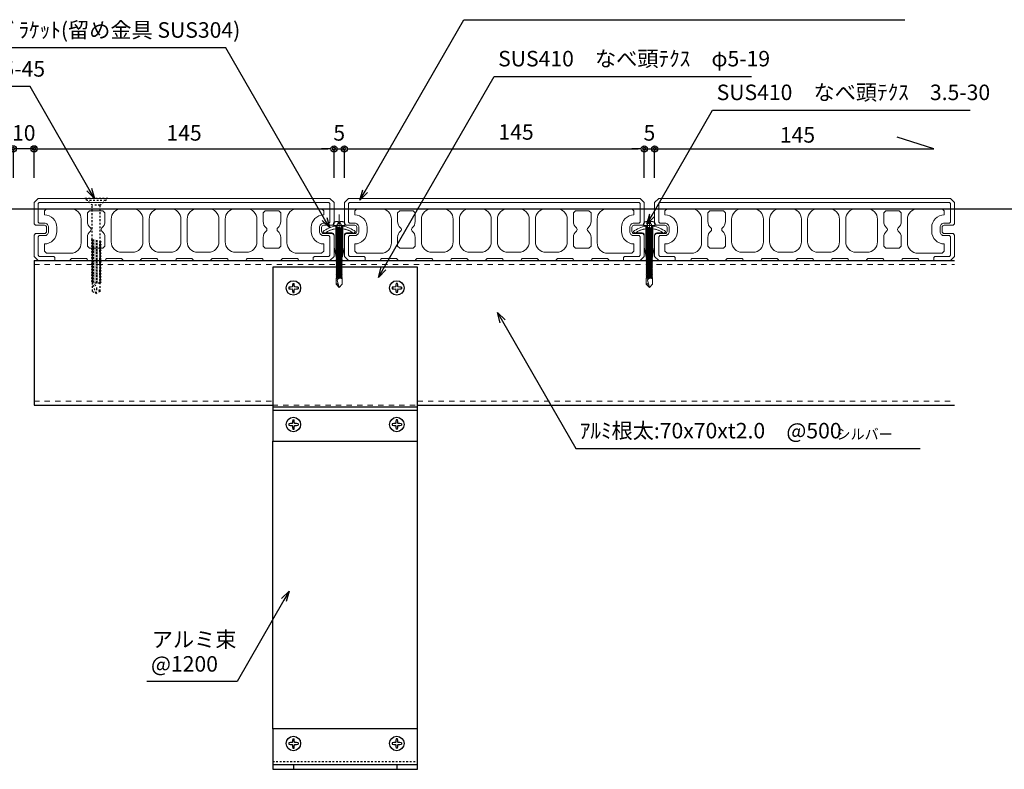
# Model space of a CAD drawing. Units: millimetres. Extents: x 0 to 841, y 0 to 594.
# Drawn here: x 596 to 755, y 220 to 341 of the extents above; entities that cross this region are included whole.
import ezdxf

# ---------------------------------------------------------------- set-up
doc = ezdxf.new("R2010")
doc.units = ezdxf.units.MM
doc.header["$MEASUREMENT"] = 0
doc.linetypes.add('HASEN-S', pattern=[1.7, 0.85, -0.85])
doc.layers.get('Defpoints').update_dxf_attribs({"color": 222})
for name, color, linetype in [('0-A11-寸法_詳細', 5, 'Continuous'), ('A-B03-文字_書込_小', 7, 'Continuous'), ('A-D09-金物_鋼材', 1, 'Continuous'), ('A-E01-仕上太線', 4, 'Continuous'), ('ｱﾙﾐ', 7, 'Continuous')]:
    doc.layers.add(name, color=color, linetype=linetype)
for name, color, linetype, lineweight in [('00-断面\u3000中', 6, 'Continuous', 15), ('00-断面\u3000太', 4, 'Continuous', 20), ('A-C05-見え掛り_細線', 1, 'Continuous', 0)]:
    doc.layers.add(name, color=color, linetype=linetype, lineweight=lineweight)
doc.layers.add('A-C01-補助線(非印刷)', color=222, linetype='Continuous', plot=False)
doc.styles.add('MSゴシック', font='msgothic.ttc')
doc.styles.add('ゴシック', font='msgothic.ttc')
doc.dimstyles.new('DIM-3S', dxfattribs={"dimscale": 3, "dimtxt": 2.5, "dimasz": 1, "dimexe": 0, "dimexo": 4, "dimgap": 1, "dimtad": 1, "dimdec": 0, "dimzin": 9, "dimdsep": 46, "dimlunit": 6, "dimtxsty": 'ゴシック', "dimblk": 'DOT', "dimcen": 0, "dimclrd": 256, "dimclre": 256, "dimclrt": 256, "dimadec": 0, "dimazin": 0, "dimtfac": 1, "dimtdec": 0, "dimtix": 1, "dimtmove": 2, "dimatfit": 3, "dimldrblk": 'ORIGIN', "dimfxl": 1, "dimarcsym": 0})

# ---------------------------------------------------------------- blocks, each defined once
blk = doc.blocks.new('_Dot')
at = {"color": 0, "linetype": 'ByBlock', "lineweight": -2}
blk.add_line((-0.5, 0), (-1, 0), dxfattribs=at)
at = {"color": 0, "linetype": 'ByBlock'}
for radius in [0.5, 0.25]:
    blk.add_circle((0, 0), radius, dxfattribs=at)
blk = doc.blocks.new('*D5')
at = {"layer": '0-A11-寸法_詳細', "linetype": 'Continuous', "lineweight": -2}
for p, q in [((594.07, 320.01), (593.07, 320.01)), ((595.07, 315.35), (595.07, 320.01)), ((598.41, 320.01), (595.07, 320.01)), ((598.41, 315.35), (598.41, 320.01)), ((599.41, 320.01), (600.41, 320.01))]:
    blk.add_line(p, q, dxfattribs=at)
at = {"layer": 'Defpoints', "color": 0}
for p in [(595.07, 320.01), (595.07, 311.35), (598.41, 311.35)]:
    blk.add_point(p, dxfattribs=at)
at = {"layer": '0-A11-寸法_詳細', "lineweight": -2}
blk.add_blockref('_Dot', (595.07, 320.01), dxfattribs=at)
at = {"layer": '0-A11-寸法_詳細', "lineweight": -2, "rotation": 180}
blk.add_blockref('_Dot', (598.41, 320.01), dxfattribs=at)
at = {"layer": '0-A11-寸法_詳細', "insert": (596.74, 322.26), "char_height": 2.5, "attachment_point": 5, "style": 'ゴシック'}
blk.add_mtext('10', dxfattribs=at)
blk = doc.blocks.new('_Origin')
at = {"color": 0, "linetype": 'ByBlock', "lineweight": -2}
blk.add_line((0, 0), (-1, 0), dxfattribs=at)
blk.add_circle((0, 0), 0.5, dxfattribs=at)
blk = doc.blocks.new('_Open30')
at = {"color": 0, "linetype": 'ByBlock', "lineweight": -2}
for p, q in [((-1, 0.267949), (0, 0)), ((0, 0), (-1, -0.267949)), ((0, 0), (-1, 0))]:
    blk.add_line(p, q, dxfattribs=at)
blk = doc.blocks.new('A$C74522BEF')
at = {"color": 0, "linetype": 'HASEN-S', "lineweight": -2}
for p, q in [((-1.85, -3.3), (-5.65, 0)), ((5.65, 0), (-5.65, 0)), ((1.85, -3.3), (5.65, 0)), ((4.5, -1), (-4.5, -1)), ((-1.85, -19.92), (-1.85, -3.3)), ((1.85, -3.3), (-1.85, -3.3)), ((1.85, -3.3), (1.85, -20.63)), ((-1.84, -19.92), (-2.39, -20.24)), ((2.41, -20.94), (-2.39, -20.24)), ((-2.39, -20.24), (-1.84, -20.56)), ((-1.84, -21.33), (-2.39, -21.65)), ((-2.39, -21.65), (-1.84, -21.97)), ((2.41, -22.36), (-2.39, -21.65)), ((-1.84, -22.74), (-2.39, -23.06)), ((-2.39, -23.06), (-1.84, -23.38)), ((2.41, -23.77), (-2.39, -23.06)), ((-1.84, -19.92), (1.86, -20.63)), ((-1.84, -20.56), (1.86, -21.26)), ((-1.84, -21.33), (-1.84, -20.56)), ((-1.84, -21.33), (1.86, -22.04)), ((-1.84, -21.97), (1.86, -22.67)), ((-1.84, -22.74), (-1.84, -21.97)), ((-1.84, -22.74), (1.86, -23.45)), ((-1.84, -24.15), (-1.84, -23.38)), ((-1.84, -23.38), (1.86, -24.08)), ((2.41, -20.94), (1.86, -20.63)), ((2.41, -20.94), (1.86, -21.26)), ((1.86, -21.26), (1.86, -22.04)), ((2.41, -22.36), (1.86, -22.04)), ((2.41, -22.36), (1.86, -22.67)), ((1.86, -22.67), (1.86, -23.45)), ((2.41, -23.77), (1.86, -23.45)), ((2.41, -23.77), (1.86, -24.08)), ((-1.84, -24.15), (-2.39, -24.47)), ((-2.39, -24.47), (-1.84, -24.79)), ((2.41, -25.18), (-2.39, -24.47)), ((-1.84, -25.57), (-2.39, -25.88)), ((2.41, -26.59), (-2.39, -25.88)), ((-2.39, -25.88), (-1.84, -26.2)), ((-1.84, -26.98), (-2.39, -27.29)), ((2.41, -28), (-2.39, -27.29)), ((-2.39, -27.29), (-1.84, -27.61)), ((-1.84, -28.39), (-2.39, -28.7)), ((-1.84, -24.15), (1.86, -24.86)), ((-1.84, -24.79), (1.86, -25.5)), ((-1.84, -25.57), (-1.84, -24.79)), ((-1.84, -25.57), (1.86, -26.27)), ((-1.84, -26.98), (-1.84, -26.2)), ((-1.84, -26.2), (1.86, -26.91)), ((-1.84, -26.98), (1.86, -27.68)), ((-1.84, -28.39), (-1.84, -27.61)), ((-1.84, -27.61), (1.86, -28.32)), ((-1.84, -28.39), (1.86, -29.09)), ((1.86, -24.08), (1.86, -24.86)), ((2.41, -25.18), (1.86, -24.86)), ((2.41, -25.18), (1.86, -25.5)), ((1.86, -25.5), (1.86, -26.27)), ((2.41, -26.59), (1.86, -26.27)), ((2.41, -26.59), (1.86, -26.91)), ((1.86, -26.91), (1.86, -27.68)), ((2.41, -28), (1.86, -27.68)), ((2.41, -28), (1.86, -28.32)), ((1.86, -28.32), (1.86, -29.09)), ((2.41, -29.41), (-2.39, -28.7)), ((-2.39, -28.7), (-1.84, -29.02)), ((-1.84, -29.8), (-2.39, -30.12)), ((2.41, -30.82), (-2.39, -30.12)), ((-2.39, -30.12), (-1.84, -30.43)), ((-1.84, -31.21), (-2.39, -31.53)), ((2.41, -32.23), (-2.39, -31.53)), ((-2.39, -31.53), (-1.84, -31.84)), ((-1.84, -32.62), (-2.39, -32.94)), ((-2.39, -32.94), (-1.84, -33.26)), ((2.41, -33.64), (-2.39, -32.94)), ((-1.84, -29.02), (1.86, -29.73)), ((-1.84, -29.8), (-1.84, -29.02)), ((-1.84, -29.8), (1.86, -30.5)), ((-1.84, -31.21), (-1.84, -30.43)), ((-1.84, -30.43), (1.86, -31.14)), ((-1.84, -31.21), (1.86, -31.92)), ((-1.84, -32.62), (-1.84, -31.84)), ((-1.84, -31.84), (1.86, -32.55)), ((-1.84, -32.62), (1.86, -33.33)), ((-1.84, -33.26), (1.86, -33.96)), ((-1.84, -34.03), (-1.84, -33.26)), ((2.41, -29.41), (1.86, -29.09)), ((2.41, -29.41), (1.86, -29.73)), ((1.86, -29.73), (1.86, -30.5)), ((2.41, -30.82), (1.86, -30.5)), ((2.41, -30.82), (1.86, -31.14)), ((1.86, -31.14), (1.86, -31.92)), ((2.41, -32.23), (1.86, -31.92)), ((2.41, -32.23), (1.86, -32.55)), ((1.86, -32.55), (1.86, -33.33)), ((-1.84, -34.03), (-2.39, -34.35)), ((2.41, -35.05), (-2.39, -34.35)), ((-2.39, -34.35), (-1.84, -34.67)), ((-1.84, -35.44), (-2.39, -35.76)), ((2.41, -36.47), (-2.39, -35.76)), ((-2.39, -35.76), (-1.84, -36.08)), ((-1.84, -36.85), (-2.39, -37.17)), ((-2.39, -37.17), (-1.84, -37.49)), ((2.41, -37.88), (-2.39, -37.17)), ((-1.84, -34.03), (1.86, -34.74)), ((-1.84, -34.67), (1.86, -35.37)), ((-1.84, -35.44), (-1.84, -34.67)), ((-1.84, -35.44), (1.86, -36.15)), ((-1.84, -36.85), (-1.84, -36.08)), ((-1.84, -36.08), (1.86, -36.78)), ((-1.84, -36.85), (1.86, -37.56)), ((-1.84, -37.49), (1.86, -38.19)), ((-1.84, -38.27), (-1.84, -37.49)), ((2.41, -33.64), (1.86, -33.33)), ((2.41, -33.64), (1.86, -33.96)), ((1.86, -33.96), (1.86, -34.74)), ((2.41, -35.05), (1.86, -34.74)), ((2.41, -35.05), (1.86, -35.37)), ((1.86, -35.37), (1.86, -36.15)), ((2.41, -36.47), (1.86, -36.15)), ((2.41, -36.47), (1.86, -36.78)), ((1.86, -36.78), (1.86, -37.56)), ((2.41, -37.88), (1.86, -37.56)), ((2.41, -37.88), (1.86, -38.19)), ((-1.84, -38.27), (-2.39, -38.58)), ((-2.39, -38.58), (-1.84, -38.9)), ((2.41, -39.29), (-2.39, -38.58)), ((-1.84, -39.68), (-2.39, -39.99)), ((2.41, -40.7), (-2.39, -39.99)), ((-2.39, -39.99), (-1.84, -40.31)), ((-1.84, -38.27), (1.86, -38.97)), ((-1.84, -38.9), (1.86, -39.61)), ((-1.84, -39.68), (-1.84, -38.9)), ((-1.84, -39.68), (1.86, -40.38)), ((-1.84, -40.31), (1.86, -41.02)), ((-1.84, -41), (-1.84, -40.31)), ((-1.84, -44.94), (-1.84, -41)), ((1.86, -41), (-1.84, -41)), ((0, -46), (-1.84, -41)), ((1.86, -38.19), (1.86, -38.97)), ((2.41, -39.29), (1.86, -38.97)), ((2.41, -39.29), (1.86, -39.61)), ((1.86, -41), (1.86, -39.61)), ((2.41, -40.7), (1.86, -40.38)), ((2.41, -40.7), (1.86, -41.02)), ((1.86, -44.93), (1.86, -41)), ((-1.84, -44.94), (0, -46)), ((0, -46), (0.39, -43.89)), ((1.86, -44.93), (0, -46))]:
    blk.add_line(p, q, dxfattribs=at)
for centre, radius, start, end in [((-2.83, -44.07), 3.22, 3.1905, 72.1138), ((0, -46), 2.15, 30.0074, 79.5797)]:
    blk.add_arc(centre, radius, start, end, dxfattribs=at)
blk = doc.blocks.new('A$C7F8412F9')
at = {"layer": '00-断面\u3000中'}
for p, q in [((11.8, 6.5), (11.8, 3.5)), ((11.8, 6.5), (11.96, 6.5)), ((5, 2.5), (1, 1.7)), ((1, 1.7), (13.85, 1.7)), ((5, 2.5), (10.8, 2.5)), ((5, -2.5), (1, -1.7)), ((1, -1.7), (13.85, -1.7)), ((5, -2.5), (10.8, -2.5)), ((11.8, -3.5), (11.8, -6.5)), ((11.8, -6.5), (11.96, -6.5))]:
    blk.add_line(p, q, dxfattribs=at)
for centre, radius, start, end in [((2.47, 0), 11.5, 8.501, 34.4174), ((10.8, 3.5), 1, 270, 0), ((10.8, -3.5), 1, 0, 90), ((2.47, 0), 11.5, 325.5826, 351.499)]:
    blk.add_arc(centre, radius, start, end, dxfattribs=at)
at = {"layer": 'A-C05-見え掛り_細線'}
for p, q in [((1, 1.7), (0, 1.5)), ((0, 1.5), (0, -1.5)), ((1, -1.7), (0, -1.5))]:
    blk.add_line(p, q, dxfattribs=at)
blk = doc.blocks.new('A$C2EB855D8')
at = {"color": 0, "linetype": 'ByBlock', "lineweight": -2}
for p, q in [((9.94, 7.9), (9.2, 6.9)), ((11.37, 1.7), (12.59, 1.7)), ((11.37, -1.7), (12.59, -1.7)), ((9.2, -6.9), (9.94, -7.9))]:
    blk.add_line(p, q, dxfattribs=at)
for radius, start, end in [(11.5, 8.501, 36.8699), (12.7, 7.6926, 38.4658), (11.5, 323.1301, 351.499), (12.7, 321.5342, 352.3074)]:
    blk.add_arc((0, 0), radius, start, end, dxfattribs=at)
blk = doc.blocks.new('A$C14C85A19')
at = {"color": 0, "linetype": 'ByBlock', "lineweight": -2}
for p, q in [((0, 5.32), (0, -24.62)), ((-2.79, 0.72), (-2.8, 0.66)), ((-2.8, 0.66), (-2.8, 0.6)), ((-2.8, 0.6), (-2.8, 0)), ((-2.8, 0), (2.8, 0)), ((-2.78, 0.83), (-2.79, 0.78)), ((-2.79, 0.78), (-2.79, 0.72)), ((-2.76, 0.89), (-2.78, 0.83)), ((-2.75, 0.95), (-2.76, 0.89)), ((-2.73, 1), (-2.75, 0.95)), ((-2.71, 1.06), (-2.73, 1)), ((-2.68, 1.11), (-2.71, 1.06)), ((-2.66, 1.17), (-2.68, 1.11)), ((-2.63, 1.22), (-2.66, 1.17)), ((-2.6, 1.27), (-2.63, 1.22)), ((-2.56, 1.31), (-2.6, 1.27)), ((-2.53, 1.36), (-2.56, 1.31)), ((-2.49, 1.41), (-2.53, 1.36)), ((-2.45, 1.45), (-2.49, 1.41)), ((-2.41, 1.49), (-2.45, 1.45)), ((-2.36, 1.53), (-2.41, 1.49)), ((-2.31, 1.56), (-2.36, 1.53)), ((-2.27, 1.6), (-2.31, 1.56)), ((-2.22, 1.63), (-2.27, 1.6)), ((-2.17, 1.66), (-2.22, 1.63)), ((-2.11, 1.68), (-2.17, 1.66)), ((-2.06, 1.71), (-2.11, 1.68)), ((-2, 1.73), (-2.06, 1.71)), ((-1.95, 1.75), (-2, 1.73)), ((-1.89, 1.76), (-1.95, 1.75)), ((-1.83, 1.78), (-1.89, 1.76)), ((-1.78, 1.79), (-1.83, 1.78)), ((-1.72, 1.79), (-1.78, 1.79)), ((-1.66, 1.8), (-1.72, 1.79)), ((-1.6, 1.8), (-1.66, 1.8)), ((-0.5, 1.8), (-1.6, 1.8)), ((-1.28, 0), (1.28, 0)), ((-1.28, -1), (-1.28, 0)), ((-0.5, 0.9), (-0.5, 1.8)), ((0.5, 0.9), (-0.5, 0.9)), ((0.5, 1.8), (0.5, 0.9)), ((1.6, 1.8), (0.5, 1.8)), ((1.28, 0), (1.28, -1.12)), ((1.66, 1.8), (1.6, 1.8)), ((1.72, 1.79), (1.66, 1.8)), ((1.78, 1.79), (1.72, 1.79)), ((1.83, 1.78), (1.78, 1.79)), ((1.89, 1.76), (1.83, 1.78)), ((1.95, 1.75), (1.89, 1.76)), ((2, 1.73), (1.95, 1.75)), ((2.06, 1.71), (2, 1.73)), ((2.11, 1.68), (2.06, 1.71)), ((2.17, 1.66), (2.11, 1.68)), ((2.22, 1.63), (2.17, 1.66)), ((2.27, 1.6), (2.22, 1.63)), ((2.31, 1.56), (2.27, 1.6)), ((2.36, 1.53), (2.31, 1.56)), ((2.41, 1.49), (2.36, 1.53)), ((2.45, 1.45), (2.41, 1.49)), ((2.49, 1.41), (2.45, 1.45)), ((2.53, 1.36), (2.49, 1.41)), ((2.56, 1.31), (2.53, 1.36)), ((2.6, 1.27), (2.56, 1.31)), ((2.63, 1.22), (2.6, 1.27)), ((2.66, 1.17), (2.63, 1.22)), ((2.68, 1.11), (2.66, 1.17)), ((2.71, 1.06), (2.68, 1.11)), ((2.73, 1), (2.71, 1.06)), ((2.75, 0.95), (2.73, 1)), ((2.76, 0.89), (2.75, 0.95)), ((2.78, 0.83), (2.76, 0.89)), ((2.79, 0.78), (2.78, 0.83)), ((2.79, 0.72), (2.79, 0.78)), ((2.8, 0.66), (2.79, 0.72)), ((2.8, 0.6), (2.8, 0.66)), ((2.8, 0), (2.8, 0.6)), ((1.5, -1.25), (-1.5, -1.5)), ((1.5, -1.25), (-1.5, -1.5)), ((-1.5, -1.5), (-1.07, -1.25)), ((-1.5, -1.5), (-1.07, -1.75)), ((1.5, -1.75), (-1.5, -2)), ((-1.07, -1.75), (-1.5, -2)), ((-1.5, -2), (1.5, -1.75)), ((-1.5, -2), (-1.07, -2.25)), ((1.5, -2.25), (-1.5, -2.5)), ((-1.07, -2.25), (-1.5, -2.5)), ((-1.5, -2.5), (1.5, -2.25)), ((-1.5, -2.5), (-1.07, -2.75)), ((1.5, -2.75), (-1.5, -3)), ((-1.07, -2.75), (-1.5, -3)), ((-1.5, -3), (1.5, -2.75)), ((-1.5, -3), (-1.07, -3.25)), ((1.5, -3.25), (-1.5, -3.5)), ((-1.07, -3.25), (-1.5, -3.5)), ((-1.5, -3.5), (1.5, -3.25)), ((-1.5, -3.5), (-1.07, -3.75)), ((1.5, -3.75), (-1.5, -4)), ((-1.07, -3.75), (-1.5, -4)), ((-1.5, -4), (1.5, -3.75)), ((-1.5, -4), (-1.07, -4.25)), ((1.5, -4.25), (-1.5, -4.5)), ((-1.07, -4.25), (-1.5, -4.5)), ((-1.5, -4.5), (1.5, -4.25)), ((-1.5, -4.5), (-1.07, -4.75)), ((1.5, -4.75), (-1.5, -5)), ((-1.07, -4.75), (-1.5, -5)), ((-1.5, -5), (1.5, -4.75)), ((-1.39, -1.06), (-1.28, -1)), ((-1.07, -1.25), (-1.39, -1.06)), ((0.53, -1.06), (-1.39, -1.06)), ((-1.07, -1.25), (0.53, -1.06)), ((1.07, -1.5), (-1.07, -1.75)), ((-1.07, -1.75), (1.07, -1.5)), ((1.07, -2), (-1.07, -2.25)), ((-1.07, -2.25), (1.07, -2)), ((1.07, -2.5), (-1.07, -2.75)), ((-1.07, -2.75), (1.07, -2.5)), ((1.07, -3), (-1.07, -3.25)), ((-1.07, -3.25), (1.07, -3)), ((1.07, -3.5), (-1.07, -3.75)), ((-1.07, -3.75), (1.07, -3.5)), ((1.07, -4), (-1.07, -4.25)), ((-1.07, -4.25), (1.07, -4)), ((1.07, -4.5), (-1.07, -4.75)), ((-1.07, -4.75), (1.07, -4.5)), ((-1, -1.5), (-0.95, 0)), ((1, -1.5), (0.95, 0)), ((1.07, -1.5), (1.5, -1.25)), ((1.5, -1.75), (1.07, -1.5)), ((1.07, -2), (1.5, -1.75)), ((1.5, -2.25), (1.07, -2)), ((1.07, -2.5), (1.5, -2.25)), ((1.5, -2.75), (1.07, -2.5)), ((1.07, -3), (1.5, -2.75)), ((1.5, -3.25), (1.07, -3)), ((1.07, -3.5), (1.5, -3.25)), ((1.5, -3.75), (1.07, -3.5)), ((1.07, -4), (1.5, -3.75)), ((1.5, -4.25), (1.07, -4)), ((1.07, -4.5), (1.5, -4.25)), ((1.5, -4.75), (1.07, -4.5)), ((1.07, -5), (1.5, -4.75)), ((1.28, -1.12), (1.5, -1.25)), ((-1.5, -5), (-1.07, -5.25)), ((1.5, -5.25), (-1.5, -5.5)), ((-1.07, -5.25), (-1.5, -5.5)), ((-1.5, -5.5), (1.5, -5.25)), ((-1.5, -5.5), (-1.07, -5.75)), ((1.5, -5.75), (-1.5, -6)), ((-1.07, -5.75), (-1.5, -6)), ((-1.5, -6), (1.5, -5.75)), ((-1.5, -6), (-1.07, -6.25)), ((1.5, -6.25), (-1.5, -6.5)), ((-1.07, -6.25), (-1.5, -6.5)), ((-1.5, -6.5), (1.5, -6.25)), ((-1.5, -6.5), (-1.07, -6.75)), ((1.5, -6.75), (-1.5, -7)), ((-1.07, -6.75), (-1.5, -7)), ((-1.5, -7), (1.5, -6.75)), ((-1.5, -7), (-1.07, -7.25)), ((1.5, -7.25), (-1.5, -7.5)), ((-1.07, -7.25), (-1.5, -7.5)), ((-1.5, -7.5), (1.5, -7.25)), ((-1.5, -7.5), (-1.07, -7.75)), ((1.5, -7.75), (-1.5, -8)), ((-1.07, -7.75), (-1.5, -8)), ((-1.5, -8), (1.5, -7.75)), ((-1.5, -8), (-1.07, -8.25)), ((1.5, -8.25), (-1.5, -8.5)), ((-1.07, -8.25), (-1.5, -8.5)), ((-1.5, -8.5), (1.5, -8.25)), ((-1.5, -8.5), (-1.07, -8.75)), ((1.5, -8.75), (-1.5, -9)), ((-1.07, -8.75), (-1.5, -9)), ((-1.5, -9), (1.5, -8.75)), ((-1.5, -9), (-1.07, -9.25)), ((1.5, -9.25), (-1.5, -9.5)), ((-1.07, -9.25), (-1.5, -9.5)), ((-1.5, -9.5), (1.5, -9.25)), ((-1.5, -9.5), (-1.07, -9.75)), ((1.07, -5), (-1.07, -5.25)), ((-1.07, -5.25), (1.07, -5)), ((1.07, -5.5), (-1.07, -5.75)), ((-1.07, -5.75), (1.07, -5.5)), ((1.07, -6), (-1.07, -6.25)), ((-1.07, -6.25), (1.07, -6)), ((1.07, -6.5), (-1.07, -6.75)), ((-1.07, -6.75), (1.07, -6.5)), ((1.07, -7), (-1.07, -7.25)), ((-1.07, -7.25), (1.07, -7)), ((1.07, -7.5), (-1.07, -7.75)), ((-1.07, -7.75), (1.07, -7.5)), ((1.07, -8), (-1.07, -8.25)), ((-1.07, -8.25), (1.07, -8)), ((1.07, -8.5), (-1.07, -8.75)), ((-1.07, -8.75), (1.07, -8.5)), ((1.07, -9), (-1.07, -9.25)), ((-1.07, -9.25), (1.07, -9)), ((1.07, -9.5), (-1.07, -9.75)), ((-1.07, -9.75), (1.07, -9.5)), ((1.5, -5.25), (1.07, -5)), ((1.07, -5.5), (1.5, -5.25)), ((1.5, -5.75), (1.07, -5.5)), ((1.07, -6), (1.5, -5.75)), ((1.5, -6.25), (1.07, -6)), ((1.07, -6.5), (1.5, -6.25)), ((1.5, -6.75), (1.07, -6.5)), ((1.07, -7), (1.5, -6.75)), ((1.5, -7.25), (1.07, -7)), ((1.07, -7.5), (1.5, -7.25)), ((1.5, -7.75), (1.07, -7.5)), ((1.07, -8), (1.5, -7.75)), ((1.5, -8.25), (1.07, -8)), ((1.07, -8.5), (1.5, -8.25)), ((1.5, -8.75), (1.07, -8.5)), ((1.07, -9), (1.5, -8.75)), ((1.5, -9.25), (1.07, -9)), ((1.07, -9.5), (1.5, -9.25)), ((1.5, -9.75), (1.07, -9.5)), ((1.5, -9.75), (-1.5, -10)), ((-1.07, -9.75), (-1.5, -10)), ((-1.5, -10), (1.5, -9.75)), ((-1.5, -10), (-1.07, -10.25)), ((1.5, -10.25), (-1.5, -10.5)), ((-1.07, -10.25), (-1.5, -10.5)), ((-1.5, -10.5), (1.5, -10.25)), ((-1.5, -10.5), (-1.07, -10.75)), ((1.5, -10.75), (-1.5, -11)), ((-1.07, -10.75), (-1.5, -11)), ((-1.5, -11), (1.5, -10.75)), ((-1.5, -11), (-1.07, -11.25)), ((1.5, -11.25), (-1.5, -11.5)), ((-1.07, -11.25), (-1.5, -11.5)), ((-1.5, -11.5), (1.5, -11.25)), ((-1.5, -11.5), (-1.07, -11.75)), ((1.5, -11.75), (-1.5, -12)), ((-1.07, -11.75), (-1.5, -12)), ((-1.5, -12), (1.5, -11.75)), ((-1.5, -12), (-1.07, -12.25)), ((1.5, -12.25), (-1.5, -12.5)), ((-1.07, -12.25), (-1.5, -12.5)), ((-1.5, -12.5), (1.5, -12.25)), ((-1.5, -12.5), (-1.07, -12.75)), ((1.5, -12.75), (-1.5, -13)), ((-1.07, -12.75), (-1.5, -13)), ((-1.5, -13), (1.5, -12.75)), ((-1.5, -13), (-1.07, -13.25)), ((1.5, -13.25), (-1.5, -13.5)), ((-1.07, -13.25), (-1.5, -13.5)), ((-1.5, -13.5), (1.5, -13.25)), ((-1.5, -13.5), (-1.07, -13.75)), ((1.5, -13.75), (-1.5, -14)), ((-1.07, -13.75), (-1.5, -14)), ((-1.5, -14), (1.5, -13.75)), ((-1.5, -14), (-1.07, -14.25)), ((1.5, -14.25), (-1.5, -14.5)), ((-1.07, -14.25), (-1.5, -14.5)), ((-1.5, -14.5), (1.5, -14.25)), ((1.07, -10), (-1.07, -10.25)), ((-1.07, -10.25), (1.07, -10)), ((1.07, -10.5), (-1.07, -10.75)), ((-1.07, -10.75), (1.07, -10.5)), ((1.07, -11), (-1.07, -11.25)), ((-1.07, -11.25), (1.07, -11)), ((1.07, -11.5), (-1.07, -11.75)), ((-1.07, -11.75), (1.07, -11.5)), ((1.07, -12), (-1.07, -12.25)), ((-1.07, -12.25), (1.07, -12)), ((1.07, -12.5), (-1.07, -12.75)), ((-1.07, -12.75), (1.07, -12.5)), ((1.07, -13), (-1.07, -13.25)), ((-1.07, -13.25), (1.07, -13)), ((1.07, -13.5), (-1.07, -13.75)), ((-1.07, -13.75), (1.07, -13.5)), ((1.07, -14), (-1.07, -14.25)), ((-1.07, -14.25), (1.07, -14)), ((1.07, -10), (1.5, -9.75)), ((1.5, -10.25), (1.07, -10)), ((1.07, -10.5), (1.5, -10.25)), ((1.5, -10.75), (1.07, -10.5)), ((1.07, -11), (1.5, -10.75)), ((1.5, -11.25), (1.07, -11)), ((1.07, -11.5), (1.5, -11.25)), ((1.5, -11.75), (1.07, -11.5)), ((1.07, -12), (1.5, -11.75)), ((1.5, -12.25), (1.07, -12)), ((1.07, -12.5), (1.5, -12.25)), ((1.5, -12.75), (1.07, -12.5)), ((1.07, -13), (1.5, -12.75)), ((1.5, -13.25), (1.07, -13)), ((1.07, -13.5), (1.5, -13.25)), ((1.5, -13.75), (1.07, -13.5)), ((1.07, -14), (1.5, -13.75)), ((1.5, -14.25), (1.07, -14)), ((1.07, -14.5), (1.5, -14.25)), ((-1.5, -14.5), (-1.07, -14.75)), ((1.5, -14.75), (-1.5, -15)), ((-1.07, -14.75), (-1.5, -15)), ((-1.5, -15), (1.5, -14.75)), ((-1.5, -15), (-1.07, -15.25)), ((1.5, -15.25), (-1.5, -15.5)), ((-1.07, -15.25), (-1.5, -15.5)), ((-1.5, -15.5), (1.5, -15.25)), ((-1.5, -15.5), (-1.07, -15.75)), ((1.5, -15.75), (-1.5, -16)), ((-1.07, -15.75), (-1.5, -16)), ((-1.5, -16), (1.5, -15.75)), ((-1.5, -16), (-1.07, -16.25)), ((1.5, -16.25), (-1.5, -16.5)), ((-1.07, -16.25), (-1.5, -16.5)), ((-1.5, -16.5), (1.5, -16.25)), ((-1.5, -16.5), (-1.07, -16.75)), ((1.5, -16.75), (-1.5, -17)), ((-1.07, -16.75), (-1.5, -17)), ((-1.5, -17), (1.5, -16.75)), ((-1.5, -17), (-1.07, -17.25)), ((1.5, -17.25), (-1.5, -17.5)), ((-1.07, -17.25), (-1.5, -17.5)), ((-1.5, -17.5), (1.5, -17.25)), ((-1.5, -17.5), (-1.07, -17.75)), ((1.5, -17.75), (-1.5, -18)), ((-1.07, -17.75), (-1.5, -18)), ((-1.5, -18), (1.5, -17.75)), ((-1.5, -18), (-1.07, -18.25)), ((1.5, -18.25), (-1.5, -18.5)), ((-1.07, -18.25), (-1.5, -18.5)), ((-1.5, -18.5), (1.5, -18.25)), ((-1.5, -18.5), (-1.07, -18.75)), ((1.5, -18.75), (-1.5, -19)), ((-1.07, -18.75), (-1.5, -19)), ((-1.5, -19), (1.5, -18.75)), ((-1.5, -19), (-1.07, -19.25)), ((1.07, -14.5), (-1.07, -14.75)), ((-1.07, -14.75), (1.07, -14.5)), ((1.07, -15), (-1.07, -15.25)), ((-1.07, -15.25), (1.07, -15)), ((1.07, -15.5), (-1.07, -15.75)), ((-1.07, -15.75), (1.07, -15.5)), ((1.07, -16), (-1.07, -16.25)), ((-1.07, -16.25), (1.07, -16)), ((1.07, -16.5), (-1.07, -16.75)), ((-1.07, -16.75), (1.07, -16.5)), ((1.07, -17), (-1.07, -17.25)), ((-1.07, -17.25), (1.07, -17)), ((1.07, -17.5), (-1.07, -17.75)), ((-1.07, -17.75), (1.07, -17.5)), ((1.07, -18), (-1.07, -18.25)), ((-1.07, -18.25), (1.07, -18)), ((1.07, -18.5), (-1.07, -18.75)), ((-1.07, -18.75), (1.07, -18.5)), ((1.07, -19), (-1.07, -19.25)), ((-1.07, -19.25), (1.07, -19)), ((1.5, -14.75), (1.07, -14.5)), ((1.07, -15), (1.5, -14.75)), ((1.5, -15.25), (1.07, -15)), ((1.07, -15.5), (1.5, -15.25)), ((1.5, -15.75), (1.07, -15.5)), ((1.07, -16), (1.5, -15.75)), ((1.5, -16.25), (1.07, -16)), ((1.07, -16.5), (1.5, -16.25)), ((1.5, -16.75), (1.07, -16.5)), ((1.07, -17), (1.5, -16.75)), ((1.5, -17.25), (1.07, -17)), ((1.07, -17.5), (1.5, -17.25)), ((1.5, -17.75), (1.07, -17.5)), ((1.07, -18), (1.5, -17.75)), ((1.5, -18.25), (1.07, -18)), ((1.07, -18.5), (1.5, -18.25)), ((1.5, -18.75), (1.07, -18.5)), ((1.07, -19), (1.5, -18.75)), ((1.5, -19.25), (1.07, -19)), ((1.5, -19.25), (-1.5, -19.5)), ((-1.07, -19.25), (-1.5, -19.5)), ((-1.5, -19.5), (1.5, -19.25)), ((-1.5, -19.5), (-1.07, -19.75)), ((1.5, -19.75), (-1.5, -20)), ((-1.07, -19.75), (-1.5, -20)), ((-1.5, -20), (1.5, -19.75)), ((-1.5, -20), (-1.07, -20.25)), ((1.5, -20.25), (-1.5, -20.5)), ((-1.07, -20.25), (-1.5, -20.5)), ((-1.5, -20.5), (1.5, -20.25)), ((-1.5, -20.5), (-1.07, -20.75)), ((1.5, -20.75), (-1.5, -21)), ((-1.07, -20.75), (-1.5, -21)), ((-1.5, -21), (1.5, -20.75)), ((-1.5, -21), (-1.07, -21.25)), ((1.5, -21.25), (-1.5, -21.5)), ((-1.07, -21.25), (-1.5, -21.5)), ((-1.5, -21.5), (1.5, -21.25)), ((-1.5, -21.5), (-1.07, -21.75)), ((1.5, -21.75), (-1.5, -22)), ((-1.07, -21.75), (-1.5, -22)), ((-1.5, -22), (1.5, -21.75)), ((-1.5, -22), (-1.07, -22.25)), ((1.5, -22.25), (-1.5, -22.5)), ((-1.07, -22.25), (-1.5, -22.5)), ((-1.5, -22.5), (1.5, -22.25)), ((-1.5, -22.5), (-1.07, -22.75)), ((1.5, -22.75), (-1.5, -23)), ((-1.07, -22.75), (-1.5, -23)), ((-1.5, -23), (1.5, -22.75)), ((-1.5, -23), (-1.07, -23.25)), ((1.5, -23.25), (-1.5, -23.5)), ((-1.07, -23.25), (-1.5, -23.5)), ((-1.5, -23.5), (1.5, -23.25)), ((-1.5, -23.5), (-1.07, -23.75)), ((1.5, -23.75), (-1.5, -24)), ((-1.07, -23.75), (-1.5, -24)), ((-1.5, -24), (1.5, -23.75)), ((1.5, -23.75), (-1.5, -24)), ((-1.07, -23.75), (-1.5, -24)), ((-1.5, -24), (1.5, -23.75)), ((1.07, -19.5), (-1.07, -19.75)), ((-1.07, -19.75), (1.07, -19.5)), ((1.07, -20), (-1.07, -20.25)), ((-1.07, -20.25), (1.07, -20)), ((1.07, -20.5), (-1.07, -20.75)), ((-1.07, -20.75), (1.07, -20.5)), ((1.07, -21), (-1.07, -21.25)), ((-1.07, -21.25), (1.07, -21)), ((1.07, -21.5), (-1.07, -21.75)), ((-1.07, -21.75), (1.07, -21.5)), ((1.07, -22), (-1.07, -22.25)), ((-1.07, -22.25), (1.07, -22)), ((1.07, -22.5), (-1.07, -22.75)), ((-1.07, -22.75), (1.07, -22.5)), ((1.07, -23), (-1.07, -23.25)), ((-1.07, -23.25), (1.07, -23)), ((1.07, -23.5), (-1.07, -23.75)), ((-1.07, -23.75), (1.07, -23.5)), ((1.07, -23.5), (-1.07, -23.75)), ((1.07, -19.5), (1.5, -19.25)), ((1.5, -19.75), (1.07, -19.5)), ((1.07, -20), (1.5, -19.75)), ((1.5, -20.25), (1.07, -20)), ((1.07, -20.5), (1.5, -20.25)), ((1.5, -20.75), (1.07, -20.5)), ((1.07, -21), (1.5, -20.75)), ((1.5, -21.25), (1.07, -21)), ((1.07, -21.5), (1.5, -21.25)), ((1.5, -21.75), (1.07, -21.5)), ((1.07, -22), (1.5, -21.75)), ((1.5, -22.25), (1.07, -22)), ((1.07, -22.5), (1.5, -22.25)), ((1.5, -22.75), (1.07, -22.5)), ((1.07, -23), (1.5, -22.75)), ((1.5, -23.25), (1.07, -23)), ((1.07, -23.5), (1.5, -23.25)), ((1.5, -23.75), (1.07, -23.5)), ((1.5, -23.75), (1.07, -23.5)), ((1.07, -24), (1.5, -23.75)), ((1.07, -24), (1.5, -23.75)), ((-1.5, -24), (-1.07, -24.25)), ((-1.5, -24), (-1.07, -24.25)), ((-1.07, -24.25), (-1.5, -24.5)), ((-1.5, -24.5), (1.5, -24.25)), ((1.5, -24.25), (-1.5, -24.5)), ((-1.5, -24.5), (-1.07, -24.75)), ((-1.07, -24.75), (-1.5, -25)), ((-1.5, -25), (1.5, -24.75)), ((1.5, -24.75), (-1.5, -25)), ((-1.5, -25), (-1.07, -25.25)), ((1.5, -25.25), (-1.5, -25.5)), ((-1.07, -25.25), (-1.5, -25.5)), ((-1.5, -25.5), (1.5, -25.25)), ((-1.5, -25.5), (-1.07, -25.75)), ((-1.5, -28.4), (-1.5, -25.5)), ((-1.5, -28.4), (-1.47, -28.39)), ((0, -30), (-1.5, -28.4)), ((-1.47, -28.39), (-1.43, -28.38)), ((-1.43, -28.38), (-1.4, -28.36)), ((-1.4, -28.36), (-1.37, -28.35)), ((-1.37, -28.35), (-1.33, -28.35)), ((-1.33, -28.35), (-1.3, -28.34)), ((-1.3, -28.34), (-1.27, -28.33)), ((-1.27, -28.33), (-1.23, -28.33)), ((-1.23, -28.33), (-1.2, -28.32)), ((-1.2, -28.32), (-1.16, -28.32)), ((-1.16, -28.32), (-1.13, -28.31)), ((-1.13, -28.31), (-1.09, -28.31)), ((-1.09, -28.31), (-1.06, -28.31)), ((-1.07, -24.25), (1.07, -24)), ((-1.07, -24.25), (1.07, -24)), ((1.07, -24), (-1.07, -24.25)), ((1.07, -24.5), (-1.07, -24.75)), ((-1.07, -24.75), (1.07, -24.5)), ((1.07, -25), (-1.07, -25.25)), ((-1.07, -25.25), (1.07, -25)), ((-1.07, -25.75), (1.07, -25.5)), ((-1.06, -28.31), (-1.02, -28.31)), ((-1.02, -28.31), (-0.99, -28.31)), ((-0.99, -26.56), (-0.95, -26.47)), ((0, -30), (-0.99, -26.56)), ((-0.99, -28.31), (-0.95, -28.32)), ((-0.95, -26.47), (-0.91, -26.39)), ((-0.95, -28.32), (-0.92, -28.32)), ((-0.92, -28.32), (-0.89, -28.32)), ((-0.91, -26.39), (-0.87, -26.3)), ((-0.89, -28.32), (-0.85, -28.33)), ((-0.87, -26.3), (-0.82, -26.22)), ((-0.85, -28.33), (-0.82, -28.34)), ((-0.82, -26.22), (-0.77, -26.14)), ((-0.82, -28.34), (-0.78, -28.34)), ((-0.78, -28.34), (-0.75, -28.35)), ((-0.77, -26.14), (-0.71, -26.07)), ((-0.75, -28.35), (-0.72, -28.36)), ((-0.72, -28.36), (-0.68, -28.37)), ((-0.71, -26.07), (-0.64, -25.99)), ((-0.68, -28.37), (-0.65, -28.39)), ((-0.65, -28.39), (-0.62, -28.4)), ((-0.64, -25.99), (-0.58, -25.93)), ((-0.62, -28.4), (-0.59, -28.41)), ((-0.59, -28.41), (-0.55, -28.43)), ((-0.58, -25.93), (-0.51, -25.86)), ((-0.55, -28.43), (-0.52, -28.44)), ((-0.52, -28.44), (-0.49, -28.46)), ((-0.51, -25.86), (-0.43, -25.8)), ((-0.49, -28.46), (-0.46, -28.48)), ((-0.46, -28.48), (-0.43, -28.49)), ((-0.43, -25.8), (-0.35, -25.75)), ((-0.35, -25.75), (-0.27, -25.7)), ((-0.27, -25.7), (-0.19, -25.66)), ((-0.19, -25.66), (-0.1, -25.62)), ((-0.1, -25.62), (-0.01, -25.58)), ((-0.01, -25.58), (0.08, -25.56)), ((1.5, -28.4), (0, -30)), ((0.08, -25.56), (0.18, -25.53)), ((0.18, -25.53), (0.27, -25.52)), ((0.27, -25.52), (0.36, -25.51)), ((0.36, -25.51), (0.46, -25.5)), ((0.46, -25.5), (0.55, -25.5)), ((0.55, -25.5), (0.65, -25.51)), ((0.65, -25.51), (0.74, -25.52)), ((0.74, -25.52), (0.84, -25.54)), ((0.84, -25.54), (0.93, -25.56)), ((0.93, -25.56), (1.02, -25.59)), ((1.02, -25.59), (1.11, -25.62)), ((1.5, -24.25), (1.07, -24)), ((1.07, -24.5), (1.5, -24.25)), ((1.5, -24.75), (1.07, -24.5)), ((1.07, -25), (1.5, -24.75)), ((1.5, -25.25), (1.07, -25)), ((1.07, -25.5), (1.5, -25.25)), ((1.11, -25.62), (1.2, -25.66)), ((1.2, -25.66), (1.28, -25.71)), ((1.28, -25.71), (1.36, -25.76)), ((1.36, -25.76), (1.44, -25.81)), ((1.44, -25.81), (1.52, -25.87)), ((1.5, -28.4), (1.5, -25.25))]:
    blk.add_line(p, q, dxfattribs=at)
blk.add_arc((0, 0), 1, 0, 180, dxfattribs=at)
blk = doc.blocks.new('Eブラケットロング\u3000A')
at = {"color": 0, "linetype": 'ByBlock', "lineweight": -2}
blk.add_blockref('A$C14C85A19', (0, 16.97), dxfattribs=at)
at = {"layer": '00-断面\u3000中', "color": 0, "linetype": 'ByBlock', "lineweight": -2, "rotation": 90}
blk.add_blockref('A$C7F8412F9', (0, 1.5), dxfattribs=at)
at = {"layer": '00-断面\u3000太', "color": 0, "linetype": 'ByBlock', "lineweight": -2, "rotation": 90}
blk.add_blockref('A$C2EB855D8', (0, 3.97), dxfattribs=at)
blk = doc.blocks.new('AC-0-b-70')
at = {"color": 0, "linetype": 'ByBlock'}
for p, q in [((-25.35, 14.75), (-24.65, 14.75)), ((25.35, 14.75), (24.65, 14.75)), ((-27.25, 12.85), (-27.25, 12.15)), ((-25.49, 13.15), (-25.65, 12.99)), ((-25.65, 12.01), (-25.49, 11.85)), ((-25.35, 10.25), (-24.65, 10.25)), ((-24.35, 12.99), (-24.51, 13.15)), ((-24.51, 11.85), (-24.35, 12.01)), ((-22.75, 12.85), (-22.75, 12.15)), ((22.75, 12.85), (22.75, 12.15)), ((24.35, 12.99), (24.51, 13.15)), ((24.51, 11.85), (24.35, 12.01)), ((25.35, 10.25), (24.65, 10.25)), ((25.49, 13.15), (25.65, 12.99)), ((25.65, 12.01), (25.49, 11.85)), ((27.25, 12.85), (27.25, 12.15)), ((-35, 2.3), (35, 2.3))]:
    blk.add_line(p, q, dxfattribs=at)
at = {"color": 9, "linetype": 'HASEN-S'}
blk.add_line((-35, 3.7), (35, 3.7), dxfattribs=at)
at = {"color": 0, "linetype": 'ByBlock'}
blk.add_lwpolyline([(-35, 0), (35, 0), (35, 19.5), (-35, 19.5)], close=True, dxfattribs=at)
for centre in [(-25, 12.5), (25, 12.5)]:
    blk.add_circle(centre, 3.5, dxfattribs=at)
for centre, start, end in [((-8.75, 12.5), 172.2798, 177.7831), ((-41.25, 12.5), 2.2169, 7.7202), ((41.25, 12.5), 172.2798, 177.7831), ((8.75, 12.5), 2.2169, 7.7202), ((-25, -3.75), 92.2169, 97.7202), ((-25, 28.75), 262.2798, 267.7831), ((-8.75, 12.5), 182.2169, 187.7202), ((-41.25, 12.5), 352.2798, 357.7831), ((-25, -3.75), 82.2798, 87.7831), ((-25, 28.75), 272.2169, 277.7202), ((25, -3.75), 92.2169, 97.7202), ((25, 28.75), 262.2798, 267.7831), ((41.25, 12.5), 182.2169, 187.7202), ((8.75, 12.5), 352.2798, 357.7831), ((25, -3.75), 82.2798, 87.7831), ((25, 28.75), 272.2169, 277.7202)]:
    blk.add_arc(centre, 16.75, start, end, dxfattribs=at)
at = {"layer": 'Defpoints'}
for p, q in [((-25, 2.3), (-25, 0)), ((25, 2.3), (25, 0))]:
    blk.add_line(p, q, dxfattribs=at)
blk = doc.blocks.new('AC-H-b')
at = {"color": 0, "linetype": 'ByBlock'}
for p, q in [((-27.25, 59.36), (-27.25, 58.67)), ((-25.49, 59.66), (-25.65, 59.5)), ((-25.65, 58.53), (-25.49, 58.37)), ((-25.35, 61.26), (-24.65, 61.26)), ((-24.35, 59.5), (-24.51, 59.66)), ((-24.51, 58.37), (-24.35, 58.53)), ((-22.75, 59.36), (-22.75, 58.67)), ((22.75, 59.36), (22.75, 58.67)), ((24.35, 59.5), (24.51, 59.66)), ((24.51, 58.37), (24.35, 58.53)), ((25.35, 61.26), (24.65, 61.26)), ((25.49, 59.66), (25.65, 59.5)), ((25.65, 58.53), (25.49, 58.37)), ((27.25, 59.36), (27.25, 58.67)), ((-25.35, 56.76), (-24.65, 56.76)), ((25.35, 56.76), (24.65, 56.76)), ((-25.35, -4.74), (-24.65, -4.74)), ((25.35, -4.74), (24.65, -4.74)), ((-27.25, -6.64), (-27.25, -7.33)), ((-25.49, -6.34), (-25.65, -6.5)), ((-25.65, -7.47), (-25.49, -7.63)), ((-25.35, -9.24), (-24.65, -9.24)), ((-24.35, -6.5), (-24.51, -6.34)), ((-24.51, -7.63), (-24.35, -7.47)), ((-22.75, -6.64), (-22.75, -7.33)), ((22.75, -6.64), (22.75, -7.33)), ((24.35, -6.5), (24.51, -6.34)), ((24.51, -7.63), (24.35, -7.47)), ((25.35, -9.24), (24.65, -9.24)), ((25.49, -6.34), (25.65, -6.5)), ((25.65, -7.47), (25.49, -7.63)), ((27.25, -6.64), (27.25, -7.33))]:
    blk.add_line(p, q, dxfattribs=at)
blk.add_lwpolyline([(-35, -14.99), (35, -14.99), (35, 69.01), (-35, 69.01)], close=True, dxfattribs=at)
for centre in [(-25, 59.01), (25, 59.01), (-25, -6.99), (25, -6.99)]:
    blk.add_circle(centre, 3.5, dxfattribs=at)
for centre, start, end in [((-25, 42.77), 92.2169, 97.7202), ((-25, 75.26), 262.2798, 267.7831), ((-8.75, 59.01), 172.2798, 177.7831), ((-8.75, 59.01), 182.2169, 187.7202), ((-41.25, 59.01), 2.2169, 7.7202), ((-41.25, 59.01), 352.2798, 357.7831), ((-25, 42.77), 82.2798, 87.7831), ((-25, 75.26), 272.2169, 277.7202), ((25, 42.77), 92.2169, 97.7202), ((25, 75.26), 262.2798, 267.7831), ((41.25, 59.01), 172.2798, 177.7831), ((41.25, 59.01), 182.2169, 187.7202), ((8.75, 59.01), 2.2169, 7.7202), ((8.75, 59.01), 352.2798, 357.7831), ((25, 42.77), 82.2798, 87.7831), ((25, 75.26), 272.2169, 277.7202), ((-8.75, -6.99), 172.2798, 177.7831), ((-41.25, -6.99), 2.2169, 7.7202), ((41.25, -6.99), 172.2798, 177.7831), ((8.75, -6.99), 2.2169, 7.7202), ((-25, -23.23), 92.2169, 97.7202), ((-25, 9.26), 262.2798, 267.7831), ((-8.75, -6.99), 182.2169, 187.7202), ((-41.25, -6.99), 352.2798, 357.7831), ((-25, -23.23), 82.2798, 87.7831), ((-25, 9.26), 272.2169, 277.7202), ((25, -23.23), 92.2169, 97.7202), ((25, 9.26), 262.2798, 267.7831), ((41.25, -6.99), 182.2169, 187.7202), ((8.75, -6.99), 352.2798, 357.7831), ((25, -23.23), 82.2798, 87.7831), ((25, 9.26), 272.2169, 277.7202)]:
    blk.add_arc(centre, 16.75, start, end, dxfattribs=at)
at = {"layer": 'Defpoints'}
for p, q in [((-35, 1.51), (35, 1.51)), ((-35, 0.01), (35, 0.01))]:
    blk.add_line(p, q, dxfattribs=at)
blk = doc.blocks.new('DK-2000')
at = {"color": 0, "linetype": 'ByBlock', "lineweight": -2, "flags": 128}
for points in [[(1.25, 17), (5, 17), (0.71, 17), (0, 17.71), (0, 28), (2, 30), (143, 30), (145, 28), (145, 17.71), (144.29, 17), (140, 17), (143.75, 17)], [(5, 24), (6, 25)], [(38.03, 1), (41.16, 1), (38.29, 1)], [(38.18, 1), (41.4, 1)]]:
    blk.add_lwpolyline(points, dxfattribs=at)
for points in [[(10, 0), (10, 1.5), (9.5, 2), (2.5, 2), (2, 2.5), (2, 11.5), (2.5, 12), (5, 12, 0.414214), (7, 14), (7, 16, 0.414214), (5, 18), (2.5, 18), (2, 18.5), (2, 27.5), (2.5, 28), (142.5, 28), (143, 27.5), (143, 18.5), (142.5, 18), (140, 18, 0.414214), (138, 16), (138, 14, 0.414214), (140, 12), (142.5, 12), (143, 11.5), (143, 2.5), (142.5, 2), (135.5, 2), (135, 1.5), (135, 0)], [(25.75, 18.84), (25.75, 23), (26.75, 24), (33.25, 24), (34.25, 23), (34.25, 18.84, -0.222648), (32.81, 15.77)], [(112.19, 15.77, -0.222648), (110.75, 18.84), (110.75, 23), (111.75, 24), (118.25, 24), (119.25, 23), (119.25, 18.84)], [(140, 17, 0.414212), (139, 16), (139, 14, 0.414214), (140, 13), (144.29, 13), (145, 12.29), (145, 2), (143, 0), (127.9, 0, 0.414214), (126.9, 1), (120.4, 1, 0.414214), (119.4, 0), (110.9, 0, 0.414214), (109.9, 1), (103.4, 1, 0.414214), (102.4, 0), (93.9, 0, 0.414214), (92.9, 1), (86.4, 1, 0.414214), (85.4, 0), (76.9, 0, 0.414214), (75.9, 1), (69.4, 1, 0.414214), (68.4, 0), (59.9, 0, 0.414214), (58.9, 1), (52.4, 1, 0.414214), (51.4, 0), (42.9, 0, 0.414214), (41.9, 1), (35.4, 1, 0.414214), (34.4, 0), (25.9, 0, 0.414214), (24.9, 1), (18.4, 1, 0.414214), (17.4, 0), (2, 0), (0, 2), (0, 12.29), (0.71, 13), (5, 13, 0.414214), (6, 14), (6, 16, 0.414214), (5, 17)], [(25.75, 18.84, 0.222648), (27.19, 15.77)], [(27.19, 14.23, 0.468521), (27.19, 15.77)], [(32.81, 15.77, 0.468521), (32.81, 14.23)], [(112.19, 14.23, 0.468521), (112.19, 15.77)], [(117.81, 15.77, 0.468521), (117.81, 14.23)], [(117.81, 15.77, 0.222648), (119.25, 18.84)], [(27.19, 14.23, 0.222648), (25.75, 11.16), (25.75, 7), (26.75, 6), (33.25, 6), (34.25, 7), (34.25, 11.16)], [(34.25, 11.16, 0.222648), (32.81, 14.23)], [(112.19, 14.23, 0.222648), (110.75, 11.16)], [(117.81, 14.23, -0.222648), (119.25, 11.16), (119.25, 7), (118.25, 6), (111.75, 6), (110.75, 7), (110.75, 11.16)]]:
    blk.add_lwpolyline(points, format="xyb", dxfattribs=at)
for points in [[(6, 25), (17.75, 25, -0.414214), (22.75, 20), (22.75, 8.5, -0.414214), (17.75, 3.5), (6, 3.5), (5, 4.5), (6, 3.5), (5, 4.5), (5, 8, 0.414214), (11, 14), (11, 16, 0.414214), (5, 22), (5, 24)], [(37.25, 20), (37.25, 9, 0.414214), (42.25, 4), (47.62, 4, 0.414214), (52.62, 9), (52.62, 20, 0.414214), (47.62, 25), (42.25, 25, 0.414214)], [(55.62, 20), (55.62, 9, 0.414214), (60.62, 4), (66, 4, 0.414214), (71, 9), (71, 20, 0.414214), (66, 25), (60.62, 25, 0.414214)], [(74, 20), (74, 9, 0.414214), (79, 4), (84.38, 4, 0.414214), (89.38, 9), (89.38, 20, 0.414214), (84.38, 25), (79, 25, 0.414214)], [(92.38, 20), (92.38, 9, 0.414214), (97.38, 4), (102.75, 4, 0.414214), (107.75, 9), (107.75, 20, 0.414214), (102.75, 25), (97.38, 25, 0.414214)], [(140, 8, -0.414214), (134, 14), (134, 16, -0.414214), (140, 22), (140, 24), (139, 25), (127.25, 25, 0.414214), (122.25, 20), (122.25, 8.5, 0.414214), (127.25, 3.5), (139, 3.5), (140, 4.5), (139, 3.5), (140, 4.5)]]:
    blk.add_lwpolyline(points, format="xyb", close=True, dxfattribs=at)
for points in [[(140, 24), (139, 25)], [(46.54, 4), (42.62, 4)]]:
    blk.add_lwpolyline(points, close=True, dxfattribs=at)

msp = doc.modelspace()

# ---------------------------------------------------------------- linework, layer by layer
at = {"layer": '0-A11-寸法_詳細'}
for p, q in [((743.406, 320.009), (737.475, 321.871)), ((698.406, 320.009), (743.406, 320.009))]:
    msp.add_line(p, q, dxfattribs=at)
at = {"layer": 'A-B03-文字_書込_小'}
for p, q in [((651.745, 313.195), (667.639, 340.808)), ((667.639, 340.808), (738.725, 340.808)), ((629.328, 336.314), (589.947, 336.314)), ((645.221, 308.701), (629.328, 336.314)), ((654.718, 300.735), (672.538, 331.696)), ((672.538, 331.696), (714.041, 331.696)), ((597.752, 330.045), (561.814, 330.045)), ((607.295, 313.466), (597.752, 330.045)), ((698.006, 309.328), (707.755, 326.266)), ((707.755, 326.266), (749.258, 326.266)), ((673.914, 292.218), (685.698, 271.745)), ((685.698, 271.745), (741.207, 271.745)), ((638.664, 247.303), (631.155, 234.156)), ((631.155, 234.156), (616.582, 234.156))]:
    msp.add_line(p, q, dxfattribs=at)
at = {"layer": 'A-C01-補助線(非印刷)', "color": 9}
msp.add_line((19.833, 310.333), (821.167, 310.333), dxfattribs=at)
at = {"layer": 'A-D09-金物_鋼材'}
for p, q in [((636.859, 226.521), (636.859, 272.921)), ((660.192, 226.521), (660.192, 272.921))]:
    msp.add_line(p, q, dxfattribs=at)
at = {"layer": 'ｱﾙﾐ', "color": 3}
for p, q in [((598.406, 302.021), (746.739, 302.021)), ((598.406, 302.021), (598.406, 278.688)), ((598.406, 278.688), (636.859, 278.688)), ((660.192, 278.688), (746.739, 278.688)), ((660.192, 278.688), (746.739, 278.688))]:
    msp.add_line(p, q, dxfattribs=at)
at = {"layer": 'ｱﾙﾐ', "color": 9, "linetype": 'HASEN-S', "lineweight": 13}
for p, q in [((598.406, 301.354), (746.739, 301.354)), ((598.406, 279.354), (636.859, 279.354)), ((660.192, 279.354), (746.739, 279.354)), ((636.859, 278.697), (660.192, 278.688))]:
    msp.add_line(p, q, dxfattribs=at)

# ---------------------------------------------------------------- block references
at = {"layer": 'A-B03-文字_書込_小', "xscale": 1.666666666666667, "yscale": 1.666666666666667, "zscale": 1.666666666666667}
for p, rotation in [((608.126, 312.021), 299.9242725826861), ((650.914, 311.751), 240.0757274173109), ((697.174, 307.884), 240.0757274173224), ((646.053, 307.257), 299.924272582689), ((653.886, 299.291), 240.0757274173329), ((673.082, 293.663), 119.9242725826722), ((639.491, 248.75), 60.26568842291339)]:
    msp.add_blockref('_Open30', p, dxfattribs=dict(at, rotation=rotation))
at = {"layer": 'A-D09-金物_鋼材', "xscale": 0.3333333333333333, "yscale": 0.3333333333333333, "zscale": 0.3333333333333333}
for name, p in [('A$C74522BEF', (608.406, 312.021)), ('AC-H-b', (648.526, 277.917))]:
    msp.add_blockref(name, p, dxfattribs=at)
at = {"layer": 'A-D09-金物_鋼材', "lineweight": 9, "xscale": 0.3333333333333333, "yscale": 0.3333333333333333, "zscale": 0.3333333333333333}
for name, p in [('Eブラケットロング\u3000A', (647.573, 302.021)), ('Eブラケットロング\u3000A', (697.573, 302.021)), ('AC-0-b-70', (648.526, 220.021))]:
    msp.add_blockref(name, p, dxfattribs=at)
at = {"layer": 'A-E01-仕上太線', "lineweight": 5, "xscale": 0.3333333333333333, "yscale": 0.3333333333333333, "zscale": 0.3333333333333333}
for p in [(598.406, 302.021), (648.406, 302.021), (698.406, 302.021)]:
    msp.add_blockref('DK-2000', p, dxfattribs=at)

# ---------------------------------------------------------------- texts
at = {"layer": '0-A11-寸法_詳細', "style": 'ゴシック'}
msp.add_text('145', height=2.5, dxfattribs=at).set_placement((718.589, 321.009))
at = {"layer": 'A-B03-文字_書込_小', "style": 'MSゴシック'}
for s, height, p in [('Eﾌﾞﾗｹｯﾄ(留め金具 SUS304)', 2.5, (590.48, 337.916)), ('SUS410\u3000なべ頭ﾃｸｽ\u3000φ5-19', 2.5, (673.191, 333.298)), ('SUS410\u3000皿頭ﾃｸｽ\u30005-45', 2.5, (562.346, 331.647)), ('SUS410\u3000なべ頭ﾃｸｽ\u30003.5-30', 2.5, (708.407, 327.868)), ('ｱﾙﾐ根太:70x70xt2.0\u3000@500', 2.5, (686.351, 273.347)), ('シルバー', 1.6667, (727.704, 273.199)), ('アルミ束', 2.5, (617.374, 239.694)), ('@1200', 2.5, (617.234, 235.758))]:
    msp.add_text(s, height=height, dxfattribs=at).set_placement(p)

# ---------------------------------------------------------------- dimensions: what is measured, and where the dimension line sits
at = {"layer": '0-A11-寸法_詳細'}
dim = msp.add_linear_dim(base=(595.073, 320.009), p1=(598.406, 311.354), p2=(595.073, 311.354), dimstyle='DIM-3S', override={"dimscale": 1, "dimlfac": 3, "dimfxl": 0}, dxfattribs=at)
dim.commit()
dim.dimension.update_dxf_attribs({"geometry": '*D5', "text_midpoint": (596.739, 322.259)})
for base, p1, p2 in [((646.739, 320.009), (598.406, 311.354), (646.739, 311.354)), ((648.406, 320.009), (646.739, 311.354), (648.406, 311.354)), ((698.406, 320.009), (696.739, 311.354), (698.406, 311.354))]:
    msp.add_linear_dim(base=base, p1=p1, p2=p2, dimstyle='DIM-3S', override={"dimscale": 1, "dimlfac": 3, "dimfxl": 0}, dxfattribs=at).render()
msp.add_linear_dim(base=(696.739, 320.009), p1=(648.406, 311.354), p2=(696.739, 311.354), location=(676.08, 322.407), dimstyle='DIM-3S', override={"dimscale": 1, "dimlfac": 3, "dimfxl": 0}, dxfattribs=at).render()

doc.saveas('drawing.dxf')
